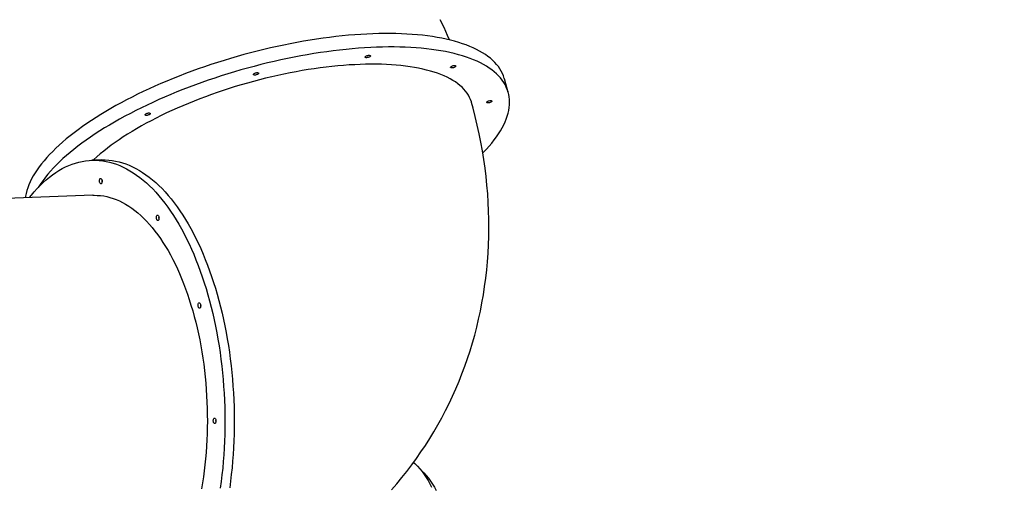
# Model space of a CAD drawing. Units: millimetres. Extents: x 9495 to 19380, y 3507 to 12386.
# Drawn here: x 15786 to 17611, y 8412 to 9278 of the extents above; entities that cross this region are included whole.
import ezdxf

# ---------------------------------------------------------------- set-up
doc = ezdxf.new("R2010")
doc.units = ezdxf.units.MM
doc.layers.add('Default', color=7, linetype='Continuous')

# ---------------------------------------------------------------- blocks, each defined once
blk = doc.blocks.new('SE5')
at = {"color": 7, "linetype": 'Continuous'}
for p, q in [((16572.4, 9263.6), (16565.5, 9278)), ((16406.9, 9250), (16395.4, 9249.1)), ((16418.3, 9250.8), (16406.9, 9250)), ((16429.5, 9251.5), (16418.3, 9250.8)), ((16440.6, 9252), (16429.5, 9251.5)), ((16451.6, 9252.3), (16440.6, 9252)), ((16462.4, 9252.4), (16451.6, 9252.3)), ((16473, 9252.5), (16462.4, 9252.4)), ((16483.4, 9252.3), (16473, 9252.5)), ((16493.7, 9252), (16483.4, 9252.3)), ((16503.7, 9251.5), (16493.7, 9252)), ((16513.6, 9250.9), (16503.7, 9251.5)), ((16523.3, 9250.1), (16513.6, 9250.9)), ((16532.7, 9249.1), (16523.3, 9250.1)), ((16579.1, 9248.9), (16572.4, 9263.6)), ((16275.3, 9231.1), (16263, 9228.5)), ((16287.6, 9233.5), (16275.3, 9231.1)), ((16299.8, 9235.9), (16287.6, 9233.5)), ((16312, 9238.1), (16299.8, 9235.9)), ((16324.2, 9240.1), (16312, 9238.1)), ((16336.3, 9242), (16324.2, 9240.1)), ((16348.3, 9243.7), (16336.3, 9242)), ((16360.2, 9245.3), (16348.3, 9243.7)), ((16372, 9246.7), (16360.2, 9245.3)), ((16383.8, 9248), (16372, 9246.7)), ((16395.4, 9249.1), (16383.8, 9248)), ((16541.9, 9248), (16532.7, 9249.1)), ((16550.9, 9246.8), (16541.9, 9248)), ((16559.6, 9245.3), (16550.9, 9246.8)), ((16568.1, 9243.8), (16559.6, 9245.3)), ((16576.4, 9242), (16568.1, 9243.8)), ((16584.4, 9240.2), (16576.4, 9242)), ((16582.8, 9240.5), (16579.1, 9248.9)), ((16592.1, 9238.1), (16584.4, 9240.2)), ((16599.6, 9236), (16592.1, 9238.1)), ((16606.8, 9233.6), (16599.6, 9236)), ((16613.7, 9231.2), (16606.8, 9233.6)), ((16620.3, 9228.6), (16613.7, 9231.2)), ((16201.4, 9213.3), (16189.2, 9209.9)), ((16213.7, 9216.6), (16201.4, 9213.3)), ((16226, 9219.8), (16213.7, 9216.6)), ((16238.4, 9222.8), (16226, 9219.8)), ((16250.7, 9225.7), (16238.4, 9222.8)), ((16263, 9228.5), (16250.7, 9225.7)), ((16319, 9213.1), (16306.8, 9210.9)), ((16331.2, 9215.1), (16319, 9213.1)), ((16343.3, 9217), (16331.2, 9215.1)), ((16355.3, 9218.7), (16343.3, 9217)), ((16367.2, 9220.3), (16355.3, 9218.7)), ((16379, 9221.7), (16367.2, 9220.3)), ((16390.8, 9223), (16379, 9221.7)), ((16402.4, 9224.1), (16390.8, 9223)), ((16413.9, 9225.1), (16402.4, 9224.1)), ((16425.3, 9225.9), (16413.9, 9225.1)), ((16436.5, 9226.5), (16425.3, 9225.9)), ((16447.6, 9227), (16436.5, 9226.5)), ((16458.6, 9227.3), (16447.6, 9227)), ((16469.4, 9227.5), (16458.6, 9227.3)), ((16480, 9227.5), (16469.4, 9227.5)), ((16490.4, 9227.3), (16480, 9227.5)), ((16500.7, 9227), (16490.4, 9227.3)), ((16510.7, 9226.5), (16500.7, 9227)), ((16520.6, 9225.9), (16510.7, 9226.5)), ((16530.3, 9225.1), (16520.6, 9225.9)), ((16539.7, 9224.2), (16530.3, 9225.1)), ((16548.9, 9223.1), (16539.7, 9224.2)), ((16557.9, 9221.8), (16548.9, 9223.1)), ((16566.6, 9220.4), (16557.9, 9221.8)), ((16575.1, 9218.8), (16566.6, 9220.4)), ((16583.4, 9217.1), (16575.1, 9218.8)), ((16591.4, 9215.2), (16583.4, 9217.1)), ((16599.1, 9213.2), (16591.4, 9215.2)), ((16606.6, 9211), (16599.1, 9213.2)), ((16626.6, 9225.8), (16620.3, 9228.6)), ((16632.7, 9222.9), (16626.6, 9225.8)), ((16638.4, 9219.9), (16632.7, 9222.9)), ((16643.9, 9216.7), (16638.4, 9219.9)), ((16649, 9213.4), (16643.9, 9216.7)), ((16653.8, 9210), (16649, 9213.4)), ((16140.6, 9194.9), (16128.7, 9190.9)), ((16152.7, 9198.8), (16140.6, 9194.9)), ((16164.8, 9202.6), (16152.7, 9198.8)), ((16176.9, 9206.3), (16164.8, 9202.6)), ((16189.2, 9209.9), (16176.9, 9206.3)), ((16233, 9194.8), (16220.7, 9191.6)), ((16245.4, 9197.8), (16233, 9194.8)), ((16257.7, 9200.7), (16245.4, 9197.8)), ((16270, 9203.5), (16257.7, 9200.7)), ((16282.3, 9206.1), (16270, 9203.5)), ((16294.6, 9208.6), (16282.3, 9206.1)), ((16306.8, 9210.9), (16294.6, 9208.6)), ((16406.9, 9194.7), (16396.5, 9194.1)), ((16417.1, 9195.2), (16406.9, 9194.7)), ((16427.2, 9195.4), (16417.1, 9195.2)), ((16426.3, 9208.7), (16426.5, 9209.2)), ((16426.5, 9208.2), (16426.3, 9208.7)), ((16426.5, 9209.2), (16427, 9209.8)), ((16427.1, 9207.8), (16426.5, 9208.2)), ((16427, 9209.8), (16427.8, 9210.4)), ((16427.9, 9207.6), (16427.1, 9207.8)), ((16437.1, 9195.6), (16427.2, 9195.4)), ((16427.8, 9210.4), (16428.9, 9211)), ((16429, 9207.6), (16427.9, 9207.6)), ((16428.9, 9211), (16430.1, 9211.5)), ((16430.3, 9207.7), (16429, 9207.6)), ((16430.1, 9211.5), (16431.4, 9211.8)), ((16431.6, 9208), (16430.3, 9207.7)), ((16431.4, 9211.8), (16432.7, 9212.1)), ((16432.9, 9208.4), (16431.6, 9208)), ((16432.7, 9212.1), (16433.9, 9212.1)), ((16434, 9208.9), (16432.9, 9208.4)), ((16433.9, 9212.1), (16434.9, 9212)), ((16435, 9209.5), (16434, 9208.9)), ((16434.9, 9212), (16435.6, 9211.7)), ((16435.6, 9210.1), (16435, 9209.5)), ((16435.6, 9211.7), (16436, 9211.3)), ((16436, 9210.7), (16435.6, 9210.1)), ((16436, 9211.3), (16436, 9210.7)), ((16446.8, 9195.6), (16437.1, 9195.6)), ((16456.3, 9195.4), (16446.8, 9195.6)), ((16465.7, 9195), (16456.3, 9195.4)), ((16474.9, 9194.5), (16465.7, 9195)), ((16613.8, 9208.7), (16606.6, 9211)), ((16620.7, 9206.2), (16613.8, 9208.7)), ((16627.3, 9203.6), (16620.7, 9206.2)), ((16633.6, 9200.9), (16627.3, 9203.6)), ((16639.7, 9198), (16633.6, 9200.9)), ((16645.4, 9194.9), (16639.7, 9198)), ((16650.9, 9191.8), (16645.4, 9194.9)), ((16658.3, 9206.5), (16653.8, 9210)), ((16662.5, 9202.8), (16658.3, 9206.5)), ((16666.3, 9199), (16662.5, 9202.8)), ((16669.9, 9195.1), (16666.3, 9199)), ((16673.1, 9191.1), (16669.9, 9195.1)), ((16093.3, 9178.1), (16081.7, 9173.6)), ((16105, 9182.5), (16093.3, 9178.1)), ((16116.8, 9186.7), (16105, 9182.5)), ((16128.7, 9190.9), (16116.8, 9186.7)), ((16171.8, 9177.7), (16159.7, 9173.9)), ((16183.9, 9181.3), (16171.8, 9177.7)), ((16196.2, 9184.9), (16183.9, 9181.3)), ((16208.4, 9188.3), (16196.2, 9184.9)), ((16220.7, 9191.6), (16208.4, 9188.3)), ((16219.1, 9176.5), (16219.3, 9177.1)), ((16219.3, 9176), (16219.1, 9176.5)), ((16219.3, 9177.1), (16219.8, 9177.7)), ((16219.8, 9177.7), (16220.7, 9178.3)), ((16220.7, 9178.3), (16221.8, 9178.9)), ((16221.8, 9178.9), (16223, 9179.3)), ((16223, 9179.3), (16224.3, 9179.7)), ((16224.3, 9179.7), (16225.6, 9179.9)), ((16226.7, 9176.7), (16225.5, 9176.2)), ((16225.6, 9179.9), (16226.8, 9179.9)), ((16227.7, 9177.3), (16226.7, 9176.7)), ((16226.8, 9179.9), (16227.7, 9179.8)), ((16227.7, 9179.8), (16228.4, 9179.5)), ((16228.4, 9177.9), (16227.7, 9177.3)), ((16228.4, 9179.5), (16228.8, 9179)), ((16228.7, 9178.5), (16228.4, 9177.9)), ((16228.8, 9179), (16228.7, 9178.5)), ((16275.9, 9177.2), (16264.6, 9174.8)), ((16287.2, 9179.5), (16275.9, 9177.2)), ((16298.4, 9181.6), (16287.2, 9179.5)), ((16309.6, 9183.6), (16298.4, 9181.6)), ((16320.8, 9185.5), (16309.6, 9183.6)), ((16331.9, 9187.2), (16320.8, 9185.5)), ((16342.9, 9188.7), (16331.9, 9187.2)), ((16353.8, 9190.1), (16342.9, 9188.7)), ((16364.7, 9191.3), (16353.8, 9190.1)), ((16375.4, 9192.4), (16364.7, 9191.3)), ((16386, 9193.3), (16375.4, 9192.4)), ((16396.5, 9194.1), (16386, 9193.3)), ((16483.8, 9193.8), (16474.9, 9194.5)), ((16492.6, 9193), (16483.8, 9193.8)), ((16501.1, 9192), (16492.6, 9193)), ((16509.4, 9190.9), (16501.1, 9192)), ((16517.5, 9189.6), (16509.4, 9190.9)), ((16525.3, 9188.2), (16517.5, 9189.6)), ((16532.9, 9186.6), (16525.3, 9188.2)), ((16540.2, 9184.8), (16532.9, 9186.6)), ((16547.2, 9182.9), (16540.2, 9184.8)), ((16554, 9180.9), (16547.2, 9182.9)), ((16560.5, 9178.7), (16554, 9180.9)), ((16566.8, 9176.4), (16560.5, 9178.7)), ((16572.7, 9173.9), (16566.8, 9176.4)), ((16584.6, 9189.7), (16584.7, 9190.3)), ((16584.8, 9189.3), (16584.6, 9189.7)), ((16584.7, 9190.3), (16585.2, 9190.9)), ((16585.4, 9188.9), (16584.8, 9189.3)), ((16585.2, 9190.9), (16586, 9191.5)), ((16586.2, 9188.7), (16585.4, 9188.9)), ((16586, 9191.5), (16587, 9192.1)), ((16587.4, 9188.7), (16586.2, 9188.7)), ((16587, 9192.1), (16588.3, 9192.6)), ((16588.6, 9188.9), (16587.4, 9188.7)), ((16588.3, 9192.6), (16589.6, 9192.9)), ((16589.9, 9189.1), (16588.6, 9188.9)), ((16589.6, 9192.9), (16590.9, 9193.2)), ((16591.2, 9189.6), (16589.9, 9189.1)), ((16590.9, 9193.2), (16592.1, 9193.2)), ((16592.4, 9190.1), (16591.2, 9189.6)), ((16592.1, 9193.2), (16593.1, 9193.1)), ((16593.3, 9190.7), (16592.4, 9190.1)), ((16593.1, 9193.1), (16593.8, 9192.8)), ((16593.9, 9191.3), (16593.3, 9190.7)), ((16593.8, 9192.8), (16594.2, 9192.4)), ((16594.2, 9191.9), (16593.9, 9191.3)), ((16594.2, 9192.4), (16594.2, 9191.9)), ((16656, 9188.5), (16650.9, 9191.8)), ((16660.8, 9185.1), (16656, 9188.5)), ((16665.3, 9181.5), (16660.8, 9185.1)), ((16669.5, 9177.8), (16665.3, 9181.5)), ((16673.3, 9174), (16669.5, 9177.8)), ((16676, 9186.9), (16673.1, 9191.1)), ((16678.5, 9182.7), (16676, 9186.9)), ((16680.7, 9178.3), (16678.5, 9182.7)), ((16682.6, 9173.8), (16680.7, 9178.3)), ((16047.8, 9159.7), (16036.8, 9154.8)), ((16059, 9164.4), (16047.8, 9159.7)), ((16070.3, 9169.1), (16059, 9164.4)), ((16081.7, 9173.6), (16070.3, 9169.1)), ((16123.8, 9161.8), (16112, 9157.5)), ((16135.7, 9165.9), (16123.8, 9161.8)), ((16147.6, 9169.9), (16135.7, 9165.9)), ((16159.7, 9173.9), (16147.6, 9169.9)), ((16208, 9160.6), (16196.7, 9157.3)), ((16219.2, 9163.7), (16208, 9160.6)), ((16230.6, 9166.7), (16219.2, 9163.7)), ((16219.8, 9175.7), (16219.3, 9176)), ((16220.6, 9175.4), (16219.8, 9175.7)), ((16221.7, 9175.4), (16220.6, 9175.4)), ((16222.9, 9175.5), (16221.7, 9175.4)), ((16224.2, 9175.8), (16222.9, 9175.5)), ((16225.5, 9176.2), (16224.2, 9175.8)), ((16241.9, 9169.5), (16230.6, 9166.7)), ((16253.2, 9172.2), (16241.9, 9169.5)), ((16264.6, 9174.8), (16253.2, 9172.2)), ((16578.3, 9171.3), (16572.7, 9173.9)), ((16583.7, 9168.5), (16578.3, 9171.3)), ((16588.7, 9165.6), (16583.7, 9168.5)), ((16593.4, 9162.6), (16588.7, 9165.6)), ((16597.9, 9159.4), (16593.4, 9162.6)), ((16602, 9156.2), (16597.9, 9159.4)), ((16676.9, 9170.1), (16673.3, 9174)), ((16680.1, 9166.1), (16676.9, 9170.1)), ((16683, 9161.9), (16680.1, 9166.1)), ((16684.1, 9169.3), (16682.6, 9173.8)), ((16685.5, 9157.7), (16683, 9161.9)), ((16684.4, 9168.4), (16684.1, 9169.3)), ((16691.4, 9143.4), (16684.4, 9168.4)), ((16015.2, 9144.9), (16004.7, 9139.8)), ((16025.9, 9149.9), (16015.2, 9144.9)), ((16036.8, 9154.8), (16025.9, 9149.9)), ((16077.3, 9144.1), (16066, 9139.4)), ((16088.7, 9148.7), (16077.3, 9144.1)), ((16100.3, 9153.1), (16088.7, 9148.7)), ((16112, 9157.5), (16100.3, 9153.1)), ((16152.3, 9143.2), (16141.3, 9139.4)), ((16163.3, 9146.9), (16152.3, 9143.2)), ((16174.3, 9150.5), (16163.3, 9146.9)), ((16185.5, 9154), (16174.3, 9150.5)), ((16196.7, 9157.3), (16185.5, 9154)), ((16605.8, 9152.8), (16602, 9156.2)), ((16609.2, 9149.2), (16605.8, 9152.8)), ((16612.4, 9145.6), (16609.2, 9149.2)), ((16615.2, 9141.8), (16612.4, 9145.6)), ((16617.7, 9138), (16615.2, 9141.8)), ((16687.7, 9153.3), (16685.5, 9157.7)), ((16689.6, 9148.9), (16687.7, 9153.3)), ((16691.1, 9144.3), (16689.6, 9148.9)), ((16692.3, 9139.7), (16691.1, 9144.3)), ((15974.2, 9124.1), (15964.4, 9118.8)), ((15984.2, 9129.4), (15974.2, 9124.1)), ((15994.3, 9134.6), (15984.2, 9129.4)), ((16004.7, 9139.8), (15994.3, 9134.6)), ((16032.9, 9124.9), (16022.2, 9119.9)), ((16043.8, 9129.9), (16032.9, 9124.9)), ((16054.8, 9134.7), (16043.8, 9129.9)), ((16066, 9139.4), (16054.8, 9134.7)), ((16098.7, 9123), (16088.4, 9118.7)), ((16109.2, 9127.3), (16098.7, 9123)), ((16119.8, 9131.4), (16109.2, 9127.3)), ((16130.5, 9135.4), (16119.8, 9131.4)), ((16141.3, 9139.4), (16130.5, 9135.4)), ((16619.8, 9134), (16617.7, 9138)), ((16621.6, 9129.9), (16619.8, 9134)), ((16623.1, 9125.8), (16621.6, 9129.9)), ((16623.5, 9124.4), (16623.1, 9125.8)), ((16626.2, 9114.4), (16623.5, 9124.4)), ((16651.5, 9124.8), (16651.6, 9125.4)), ((16651.7, 9124.4), (16651.5, 9124.8)), ((16651.6, 9125.4), (16652, 9126)), ((16652.3, 9124), (16651.7, 9124.4)), ((16652, 9126), (16652.8, 9126.6)), ((16653.2, 9123.8), (16652.3, 9124)), ((16652.8, 9126.6), (16653.8, 9127.2)), ((16654.3, 9123.8), (16653.2, 9123.8)), ((16653.8, 9127.2), (16655, 9127.7)), ((16655.6, 9124), (16654.3, 9123.8)), ((16655, 9127.7), (16656.3, 9128)), ((16656.9, 9124.3), (16655.6, 9124)), ((16656.3, 9128), (16657.6, 9128.3)), ((16658.2, 9124.7), (16656.9, 9124.3)), ((16657.6, 9128.3), (16658.9, 9128.3)), ((16659.3, 9125.3), (16658.2, 9124.7)), ((16658.9, 9128.3), (16659.9, 9128.2)), ((16660.2, 9125.9), (16659.3, 9125.3)), ((16659.9, 9128.2), (16660.6, 9128)), ((16660.8, 9126.5), (16660.2, 9125.9)), ((16660.6, 9128), (16661, 9127.6)), ((16661.1, 9127.1), (16660.8, 9126.5)), ((16661, 9127.6), (16661.1, 9127.1)), ((16693.1, 9134.9), (16692.3, 9139.7)), ((16693.7, 9130.1), (16693.1, 9134.9)), ((16693.8, 9125.1), (16693.7, 9130.1)), ((16693.7, 9120.1), (16693.8, 9125.1)), ((15945.6, 9107.9), (15936.5, 9102.4)), ((15954.9, 9113.4), (15945.6, 9107.9)), ((15964.4, 9118.8), (15954.9, 9113.4)), ((15991.2, 9104.5), (15981.2, 9099.2)), ((16001.3, 9109.7), (15991.2, 9104.5)), ((16011.7, 9114.8), (16001.3, 9109.7)), ((16022.2, 9119.9), (16011.7, 9114.8)), ((16019.2, 9103.1), (16020.1, 9103.7)), ((16020.1, 9103.7), (16021.2, 9104.3)), ((16021.2, 9104.3), (16022.5, 9104.7)), ((16022.5, 9104.7), (16023.8, 9105.1)), ((16023.8, 9105.1), (16025.1, 9105.2)), ((16025.1, 9105.2), (16026.2, 9105.2)), ((16026.2, 9105.2), (16027.2, 9105.1)), ((16027.2, 9105.1), (16027.8, 9104.8)), ((16028.1, 9103.8), (16027.7, 9103.2)), ((16027.8, 9104.8), (16028.1, 9104.4)), ((16028.1, 9104.4), (16028.1, 9103.8)), ((16058.3, 9105.2), (16048.6, 9100.5)), ((16068.2, 9109.8), (16058.3, 9105.2)), ((16078.2, 9114.3), (16068.2, 9109.8)), ((16088.4, 9118.7), (16078.2, 9114.3)), ((16630.3, 9098.5), (16626.2, 9114.4)), ((16689.6, 9099.4), (16691.1, 9104.7)), ((16691.1, 9104.7), (16692.3, 9109.9)), ((16692.3, 9109.9), (16693.1, 9115.1)), ((16693.1, 9115.1), (16693.7, 9120.1)), ((15910.6, 9085.6), (15902.5, 9079.9)), ((15919, 9091.2), (15910.6, 9085.6)), ((15927.6, 9096.8), (15919, 9091.2)), ((15936.5, 9102.4), (15927.6, 9096.8)), ((15961.9, 9088.4), (15952.6, 9082.9)), ((15971.4, 9093.8), (15961.9, 9088.4)), ((15981.2, 9099.2), (15971.4, 9093.8)), ((16020.6, 9086.1), (16011.7, 9081.1)), ((16018.5, 9101.9), (16018.7, 9102.5)), ((16018.6, 9101.4), (16018.5, 9101.9)), ((16019.1, 9101), (16018.6, 9101.4)), ((16018.7, 9102.5), (16019.2, 9103.1)), ((16019.9, 9100.8), (16019.1, 9101)), ((16020.9, 9100.7), (16019.9, 9100.8)), ((16029.7, 9090.9), (16020.6, 9086.1)), ((16022.2, 9100.8), (16020.9, 9100.7)), ((16023.5, 9101.1), (16022.2, 9100.8)), ((16024.8, 9101.5), (16023.5, 9101.1)), ((16026, 9102), (16024.8, 9101.5)), ((16027, 9102.6), (16026, 9102)), ((16027.7, 9103.2), (16027, 9102.6)), ((16039.1, 9095.8), (16029.7, 9090.9)), ((16048.6, 9100.5), (16039.1, 9095.8)), ((16634.1, 9082.7), (16630.3, 9098.5)), ((16683, 9083.2), (16685.5, 9088.6)), ((16685.5, 9088.6), (16687.7, 9094)), ((16687.7, 9094), (16689.6, 9099.4)), ((15887, 9068.5), (15879.7, 9062.8)), ((15894.6, 9074.2), (15887, 9068.5)), ((15902.5, 9079.9), (15894.6, 9074.2)), ((15934.6, 9071.9), (15926, 9066.3)), ((15943.5, 9077.4), (15934.6, 9071.9)), ((15952.6, 9082.9), (15943.5, 9077.4)), ((15994.5, 9071.1), (15986.2, 9066)), ((16002.9, 9076.1), (15994.5, 9071.1)), ((16011.7, 9081.1), (16002.9, 9076.1)), ((16637.6, 9066.8), (16634.1, 9082.7)), ((16673.3, 9066.5), (16676.9, 9072.1)), ((16676.9, 9072.1), (16680.1, 9077.7)), ((16680.1, 9077.7), (16683, 9083.2)), ((15865.8, 9051.3), (15859.4, 9045.5)), ((15872.6, 9057), (15865.8, 9051.3)), ((15879.7, 9062.8), (15872.6, 9057)), ((15901.6, 9049.3), (15894, 9043.6)), ((15909.5, 9055), (15901.6, 9049.3)), ((15917.6, 9060.6), (15909.5, 9055)), ((15926, 9066.3), (15917.6, 9060.6)), ((15962.8, 9050.5), (15955.6, 9045.3)), ((15970.4, 9055.7), (15962.8, 9050.5)), ((15978.2, 9060.9), (15970.4, 9055.7)), ((15986.2, 9066), (15978.2, 9060.9)), ((16640.7, 9050.9), (16637.6, 9066.8)), ((16643.6, 9035), (16640.7, 9050.9)), ((16656, 9043.8), (16660.8, 9049.5)), ((16660.8, 9049.5), (16665.3, 9055.2)), ((16665.3, 9055.2), (16669.5, 9060.9)), ((16669.5, 9060.9), (16673.3, 9066.5)), ((15847.3, 9034), (15841.7, 9028.2)), ((15853.2, 9039.8), (15847.3, 9034)), ((15859.4, 9045.5), (15853.2, 9039.8)), ((15879.6, 9032.1), (15872.8, 9026.3)), ((15886.7, 9037.8), (15879.6, 9032.1)), ((15894, 9043.6), (15886.7, 9037.8)), ((15941.8, 9034.7), (15935.4, 9029.5)), ((15948.6, 9040), (15941.8, 9034.7)), ((15955.6, 9045.3), (15948.6, 9040)), ((16646.2, 9019.1), (16643.6, 9035)), ((16644.3, 9031.2), (16645.4, 9032.3)), ((16645.4, 9032.3), (16650.9, 9038.1)), ((16650.9, 9038.1), (16656, 9043.8)), ((15831.4, 9016.8), (15826.8, 9011.1)), ((15836.4, 9022.5), (15831.4, 9016.8)), ((15841.7, 9028.2), (15836.4, 9022.5)), ((15860.2, 9014.8), (15854.3, 9009)), ((15866.4, 9020.6), (15860.2, 9014.8)), ((15872.8, 9026.3), (15866.4, 9020.6)), ((15883.3, 9010.4), (15889.5, 9012.5)), ((15889.5, 9012.5), (15895.8, 9014.2)), ((15895.8, 9014.2), (15902, 9015.6)), ((15902, 9015.6), (15908.4, 9016.7)), ((15908.4, 9016.7), (15914.7, 9017.3)), ((15914.7, 9017.3), (15921, 9017.7)), ((15937, 9018.3), (15919.6, 9017.6)), ((15921, 9017.7), (15927.4, 9017.7)), ((15923.3, 9018.9), (15922.1, 9017.7)), ((15929.2, 9024.2), (15923.3, 9018.9)), ((15927.4, 9017.7), (15933.7, 9017.3)), ((15935.4, 9029.5), (15929.2, 9024.2)), ((15933.7, 9017.3), (15940.1, 9016.6)), ((15937, 9018.3), (15938.3, 9018.3)), ((15938.3, 9018.3), (15944.7, 9018.3)), ((15940.1, 9016.6), (15946.5, 9015.5)), ((15944.7, 9018.3), (15951.1, 9017.9)), ((15946.5, 9015.5), (15952.8, 9014)), ((15951.1, 9017.9), (15957.4, 9017.2)), ((15952.8, 9014), (15959.2, 9012.3)), ((15957.4, 9017.2), (15963.8, 9016.1)), ((15959.2, 9012.3), (15965.5, 9010.1)), ((15963.8, 9016.1), (15970.2, 9014.7)), ((15970.2, 9014.7), (15976.5, 9012.9)), ((15976.5, 9012.9), (15982.8, 9010.8)), ((16648.4, 9003.1), (16646.2, 9019.1)), ((15814.7, 8994.1), (15811.4, 8988.6)), ((15818.4, 8999.8), (15814.7, 8994.1)), ((15822.4, 9005.4), (15818.4, 8999.8)), ((15826.8, 9011.1), (15822.4, 9005.4)), ((15843.4, 8997.5), (15838.4, 8991.8)), ((15848.7, 9003.3), (15843.4, 8997.5)), ((15847, 8990.7), (15852.9, 8994.9)), ((15854.3, 9009), (15848.7, 9003.3)), ((15852.9, 8994.9), (15858.9, 8998.7)), ((15858.9, 8998.7), (15864.9, 9002.1)), ((15864.9, 9002.1), (15871, 9005.2)), ((15871, 9005.2), (15877.1, 9008)), ((15877.1, 9008), (15883.3, 9010.4)), ((15965.5, 9010.1), (15971.8, 9007.7)), ((15971.8, 9007.7), (15978.1, 9004.9)), ((15978.1, 9004.9), (15984.3, 9001.7)), ((15982.8, 9010.8), (15989.1, 9008.3)), ((15984.3, 9001.7), (15990.5, 8998.2)), ((15989.1, 9008.3), (15995.4, 9005.5)), ((15990.5, 8998.2), (15996.7, 8994.4)), ((15995.4, 9005.5), (16001.6, 9002.3)), ((15996.7, 8994.4), (16002.8, 8990.2)), ((16001.6, 9002.3), (16007.9, 8998.8)), ((16007.9, 8998.8), (16014, 8995)), ((16014, 8995), (16020.1, 8990.8)), ((16650.4, 8987.2), (16648.4, 9003.1)), ((15805.6, 8977.5), (15803.2, 8972.1)), ((15808.3, 8983), (15805.6, 8977.5)), ((15811.4, 8988.6), (15808.3, 8983)), ((15824.2, 8970.9), (15829.8, 8976.4)), ((15829.4, 8980.4), (15825.4, 8974.8)), ((15833.8, 8986.1), (15829.4, 8980.4)), ((15829.8, 8976.4), (15835.4, 8981.5)), ((15838.4, 8991.8), (15833.8, 8986.1)), ((15835.4, 8981.5), (15841.2, 8986.3)), ((15841.2, 8986.3), (15847, 8990.7)), ((15933.9, 8979.8), (15934.1, 8981.1)), ((15933.9, 8978.5), (15933.9, 8979.8)), ((15934.2, 8977.1), (15933.9, 8978.5)), ((15934.1, 8981.1), (15934.4, 8982.3)), ((15934.5, 8976), (15934.2, 8977.1)), ((15934.4, 8982.3), (15934.9, 8983.2)), ((15935.1, 8975), (15934.5, 8976)), ((15934.9, 8983.2), (15935.5, 8983.8)), ((15935.5, 8983.8), (15936.1, 8984.1)), ((15936.1, 8984.1), (15936.8, 8984)), ((15936.8, 8984), (15937.4, 8983.5)), ((15937.4, 8983.5), (15938, 8982.7)), ((15938, 8982.7), (15938.5, 8981.7)), ((15938.6, 8976.5), (15938.2, 8975.4)), ((15938.5, 8981.7), (15938.8, 8980.4)), ((15938.8, 8977.7), (15938.6, 8976.5)), ((15938.8, 8980.4), (15938.9, 8979)), ((15938.9, 8979), (15938.8, 8977.7)), ((16002.8, 8990.2), (16008.9, 8985.7)), ((16008.9, 8985.7), (16014.9, 8980.9)), ((16014.9, 8980.9), (16020.9, 8975.7)), ((16020.1, 8990.8), (16026.2, 8986.3)), ((16020.9, 8975.7), (16026.7, 8970.2)), ((16026.2, 8986.3), (16032.2, 8981.5)), ((16032.2, 8981.5), (16038.2, 8976.3)), ((16038.2, 8976.3), (16044.1, 8970.9)), ((16652, 8971.3), (16650.4, 8987.2)), ((15799.5, 8961.4), (15798.1, 8956.2)), ((15801.2, 8966.7), (15799.5, 8961.4)), ((15803.2, 8972.1), (15801.2, 8966.7)), ((15807.9, 8952.7), (15813.2, 8959.1)), ((15813.2, 8959.1), (15818.7, 8965.2)), ((15818.7, 8965.2), (15824.2, 8970.9)), ((15821.7, 8969.2), (15820.4, 8967)), ((15825.4, 8974.8), (15821.7, 8969.2)), ((15935.7, 8974.4), (15935.1, 8975)), ((15936.3, 8974.1), (15935.7, 8974.4)), ((15937, 8974.2), (15936.3, 8974.1)), ((15937.7, 8974.6), (15937, 8974.2)), ((15938.2, 8975.4), (15937.7, 8974.6)), ((16026.7, 8970.2), (16032.6, 8964.5)), ((16032.6, 8964.5), (16038.3, 8958.4)), ((16038.3, 8958.4), (16044, 8951.9)), ((16044.1, 8970.9), (16049.9, 8965.1)), ((16049.9, 8965.1), (16055.6, 8959)), ((16055.6, 8959), (16061.3, 8952.6)), ((16653.4, 8955.4), (16652, 8971.3)), ((15922, 8952.7), (15408.9, 8934)), ((15797.1, 8951), (15796.7, 8948.1)), ((15798.1, 8956.2), (15797.1, 8951)), ((15804.4, 8948.4), (15807.9, 8952.7)), ((15922, 8952.7), (15924.2, 8952.7)), ((15924.2, 8952.7), (15930, 8952.6)), ((15930, 8952.6), (15935.9, 8952.2)), ((15935.9, 8952.2), (15941.8, 8951.4)), ((15941.8, 8951.4), (15947.7, 8950.3)), ((15947.7, 8950.3), (15953.5, 8948.8)), ((15953.5, 8948.8), (15959.4, 8947)), ((15959.4, 8947), (15965.2, 8944.8)), ((15965.2, 8944.8), (15971, 8942.3)), ((15971, 8942.3), (15976.8, 8939.4)), ((15976.8, 8939.4), (15982.5, 8936.2)), ((16044, 8951.9), (16049.6, 8945.2)), ((16049.6, 8945.2), (16055.1, 8938.2)), ((16061.3, 8952.6), (16066.9, 8945.9)), ((16066.9, 8945.9), (16072.4, 8938.9)), ((16654.4, 8939.6), (16653.4, 8955.4)), ((16655.1, 8923.7), (16654.4, 8939.6)), ((15982.5, 8936.2), (15988.2, 8932.7)), ((15988.2, 8932.7), (15993.9, 8928.8)), ((15993.9, 8928.8), (15999.5, 8924.6)), ((15999.5, 8924.6), (16005, 8920.1)), ((16055.1, 8938.2), (16060.5, 8930.9)), ((16060.5, 8930.9), (16065.8, 8923.4)), ((16065.8, 8923.4), (16071, 8915.5)), ((16072.4, 8938.9), (16077.8, 8931.6)), ((16077.8, 8931.6), (16083.1, 8924)), ((16083.1, 8924), (16088.3, 8916.1)), ((16655.5, 8908), (16655.1, 8923.7)), ((16005, 8920.1), (16010.5, 8915.2)), ((16010.5, 8915.2), (16015.9, 8910.1)), ((16015.9, 8910.1), (16021.3, 8904.6)), ((16021.3, 8904.6), (16026.5, 8898.8)), ((16039.4, 8911.9), (16039.6, 8913.2)), ((16039.4, 8910.5), (16039.4, 8911.9)), ((16039.7, 8909.2), (16039.4, 8910.5)), ((16039.6, 8913.2), (16039.9, 8914.3)), ((16040, 8908), (16039.7, 8909.2)), ((16039.9, 8914.3), (16040.4, 8915.2)), ((16040.6, 8907.1), (16040, 8908)), ((16040.4, 8915.2), (16041, 8915.9)), ((16041.2, 8906.4), (16040.6, 8907.1)), ((16041, 8915.9), (16041.6, 8916.1)), ((16041.8, 8906.1), (16041.2, 8906.4)), ((16041.6, 8916.1), (16042.3, 8916)), ((16042.5, 8906.2), (16041.8, 8906.1)), ((16042.3, 8916), (16042.9, 8915.5)), ((16043.2, 8906.7), (16042.5, 8906.2)), ((16042.9, 8915.5), (16043.5, 8914.8)), ((16043.7, 8907.4), (16043.2, 8906.7)), ((16043.5, 8914.8), (16044, 8913.7)), ((16044.1, 8908.5), (16043.7, 8907.4)), ((16044, 8913.7), (16044.3, 8912.4)), ((16044.3, 8909.7), (16044.1, 8908.5)), ((16044.3, 8912.4), (16044.4, 8911.1)), ((16044.4, 8911.1), (16044.3, 8909.7)), ((16071, 8915.5), (16076.1, 8907.4)), ((16076.1, 8907.4), (16081.1, 8898.9)), ((16088.3, 8916.1), (16093.4, 8908)), ((16093.4, 8908), (16098.4, 8899.6)), ((16655.6, 8892.2), (16655.5, 8908)), ((16026.5, 8898.8), (16031.7, 8892.8)), ((16031.7, 8892.8), (16036.8, 8886.4)), ((16036.8, 8886.4), (16041.9, 8879.7)), ((16081.1, 8898.9), (16086, 8890.3)), ((16086, 8890.3), (16090.8, 8881.4)), ((16098.4, 8899.6), (16103.3, 8890.9)), ((16103.3, 8890.9), (16108.1, 8882)), ((16655.4, 8876.5), (16655.6, 8892.2)), ((16041.9, 8879.7), (16046.8, 8872.8)), ((16046.8, 8872.8), (16051.6, 8865.5)), ((16090.8, 8881.4), (16095.4, 8872.2)), ((16095.4, 8872.2), (16100, 8862.8)), ((16108.1, 8882), (16112.8, 8872.8)), ((16112.8, 8872.8), (16117.3, 8863.4)), ((16654.9, 8860.8), (16655.4, 8876.5)), ((16051.6, 8865.5), (16056.3, 8858)), ((16056.3, 8858), (16061, 8850.2)), ((16061, 8850.2), (16065.5, 8842.2)), ((16100, 8862.8), (16104.4, 8853.1)), ((16104.4, 8853.1), (16108.7, 8843.3)), ((16117.3, 8863.4), (16121.7, 8853.8)), ((16121.7, 8853.8), (16126, 8843.9)), ((16654, 8845.3), (16654.9, 8860.8)), ((16065.5, 8842.2), (16069.9, 8833.9)), ((16069.9, 8833.9), (16074.1, 8825.4)), ((16108.7, 8843.3), (16112.8, 8833.2)), ((16112.8, 8833.2), (16116.8, 8822.9)), ((16126, 8843.9), (16130.1, 8833.8)), ((16130.1, 8833.8), (16134.2, 8823.5)), ((16651.5, 8814.3), (16652.9, 8829.7)), ((16652.9, 8829.7), (16654, 8845.3)), ((16074.1, 8825.4), (16078.3, 8816.6)), ((16078.3, 8816.6), (16082.3, 8807.6)), ((16116.8, 8822.9), (16120.7, 8812.4)), ((16120.7, 8812.4), (16124.5, 8801.7)), ((16134.2, 8823.5), (16138, 8813)), ((16138, 8813), (16141.8, 8802.3)), ((16649.7, 8798.9), (16651.5, 8814.3)), ((16082.3, 8807.6), (16086.2, 8798.4)), ((16086.2, 8798.4), (16090, 8789)), ((16124.5, 8801.7), (16128, 8790.8)), ((16141.8, 8802.3), (16145.4, 8791.4)), ((16647.7, 8783.6), (16649.7, 8798.9)), ((16090, 8789), (16093.6, 8779.4)), ((16093.6, 8779.4), (16097.1, 8769.5)), ((16128, 8790.8), (16131.5, 8779.8)), ((16131.5, 8779.8), (16134.8, 8768.5)), ((16145.4, 8791.4), (16148.8, 8780.4)), ((16148.8, 8780.4), (16152.1, 8769.2)), ((16645.4, 8768.4), (16647.7, 8783.6)), ((16097.1, 8769.5), (16100.4, 8759.5)), ((16100.4, 8759.5), (16103.6, 8749.3)), ((16134.8, 8768.5), (16137.9, 8757.1)), ((16137.9, 8757.1), (16140.9, 8745.6)), ((16152.1, 8769.2), (16155.3, 8757.8)), ((16155.3, 8757.8), (16158.2, 8746.2)), ((16642.7, 8753.2), (16645.4, 8768.4)), ((16103.6, 8749.3), (16106.7, 8738.9)), ((16106.7, 8738.9), (16109.6, 8728.4)), ((16116.6, 8749.3), (16116.8, 8750.6)), ((16116.7, 8747.9), (16116.6, 8749.3)), ((16116.9, 8746.6), (16116.7, 8747.9)), ((16116.8, 8750.6), (16117.1, 8751.7)), ((16117.3, 8745.4), (16116.9, 8746.6)), ((16117.1, 8751.7), (16117.6, 8752.6)), ((16117.8, 8744.5), (16117.3, 8745.4)), ((16117.6, 8752.6), (16118.2, 8753.3)), ((16118.4, 8743.8), (16117.8, 8744.5)), ((16118.2, 8753.3), (16118.8, 8753.5)), ((16119.1, 8743.5), (16118.4, 8743.8)), ((16118.8, 8753.5), (16119.5, 8753.4)), ((16119.8, 8743.6), (16119.1, 8743.5)), ((16119.5, 8753.4), (16120.2, 8752.9)), ((16120.4, 8744.1), (16119.8, 8743.6)), ((16120.2, 8752.9), (16120.8, 8752.1)), ((16120.9, 8744.8), (16120.4, 8744.1)), ((16120.8, 8752.1), (16121.2, 8751.1)), ((16121.3, 8745.9), (16120.9, 8744.8)), ((16121.2, 8751.1), (16121.5, 8749.8)), ((16121.6, 8747.1), (16121.3, 8745.9)), ((16121.5, 8749.8), (16121.6, 8748.5)), ((16121.6, 8748.5), (16121.6, 8747.1)), ((16140.9, 8745.6), (16143.8, 8733.9)), ((16158.2, 8746.2), (16161.1, 8734.5)), ((16639.8, 8738.2), (16642.7, 8753.2)), ((16109.6, 8728.4), (16112.4, 8717.7)), ((16143.8, 8733.9), (16146.4, 8722.1)), ((16146.4, 8722.1), (16148.9, 8710.1)), ((16161.1, 8734.5), (16163.8, 8722.7)), ((16163.8, 8722.7), (16166.3, 8710.8)), ((16633, 8708.5), (16636.5, 8723.3)), ((16636.5, 8723.3), (16639.8, 8738.2)), ((16112.4, 8717.7), (16114.9, 8706.9)), ((16114.9, 8706.9), (16117.4, 8696)), ((16148.9, 8710.1), (16151.3, 8698.1)), ((16166.3, 8710.8), (16168.6, 8698.7)), ((16629.2, 8693.7), (16633, 8708.5)), ((16117.4, 8696), (16119.7, 8684.9)), ((16119.7, 8684.9), (16121.8, 8673.7)), ((16151.3, 8698.1), (16153.5, 8685.9)), ((16153.5, 8685.9), (16155.5, 8673.6)), ((16168.6, 8698.7), (16170.8, 8686.5)), ((16170.8, 8686.5), (16172.8, 8674.2)), ((16625.1, 8679.1), (16629.2, 8693.7)), ((16121.8, 8673.7), (16123.7, 8662.4)), ((16155.5, 8673.6), (16157.4, 8661.3)), ((16172.8, 8674.2), (16174.7, 8661.9)), ((16620.7, 8664.7), (16625.1, 8679.1)), ((16123.7, 8662.4), (16125.5, 8651)), ((16125.5, 8651), (16127.1, 8639.6)), ((16157.4, 8661.3), (16159, 8648.8)), ((16159, 8648.8), (16160.5, 8636.3)), ((16174.7, 8661.9), (16176.4, 8649.4)), ((16176.4, 8649.4), (16177.9, 8636.9)), ((16611, 8636.1), (16616, 8650.3)), ((16616, 8650.3), (16620.7, 8664.7)), ((16127.1, 8639.6), (16128.6, 8628)), ((16160.5, 8636.3), (16161.9, 8623.7)), ((16177.9, 8636.9), (16179.2, 8624.4)), ((16605.7, 8622), (16611, 8636.1)), ((16128.6, 8628), (16129.8, 8616.4)), ((16129.8, 8616.4), (16130.9, 8604.8)), ((16161.9, 8623.7), (16163.1, 8611.1)), ((16163.1, 8611.1), (16164.1, 8598.5)), ((16179.2, 8624.4), (16180.4, 8611.8)), ((16180.4, 8611.8), (16181.4, 8599.1)), ((16600.2, 8608), (16605.7, 8622)), ((16130.9, 8604.8), (16131.9, 8593.1)), ((16131.9, 8593.1), (16132.6, 8581.4)), ((16164.1, 8598.5), (16164.9, 8585.8)), ((16181.4, 8599.1), (16182.2, 8586.4)), ((16588.2, 8580.6), (16594.3, 8594.2)), ((16594.3, 8594.2), (16600.2, 8608)), ((16132.6, 8581.4), (16133.2, 8569.6)), ((16164.9, 8585.8), (16165.5, 8573.1)), ((16182.2, 8586.4), (16182.8, 8573.7)), ((16581.9, 8567.1), (16588.2, 8580.6)), ((16133.2, 8569.6), (16133.6, 8557.9)), ((16133.6, 8557.9), (16133.8, 8546.1)), ((16165.5, 8573.1), (16166, 8560.3)), ((16166, 8560.3), (16166.3, 8547.6)), ((16182.8, 8573.7), (16183.3, 8561)), ((16183.3, 8561), (16183.6, 8548.2)), ((16575.2, 8553.7), (16581.9, 8567.1)), ((16133.8, 8546.1), (16133.9, 8534.4)), ((16145.1, 8536.9), (16145.4, 8538)), ((16145.4, 8538), (16145.9, 8539)), ((16145.9, 8539), (16146.5, 8539.6)), ((16146.5, 8539.6), (16147.1, 8539.8)), ((16147.1, 8539.8), (16147.8, 8539.7)), ((16147.8, 8539.7), (16148.4, 8539.3)), ((16148.4, 8539.3), (16149, 8538.5)), ((16149, 8538.5), (16149.5, 8537.4)), ((16166.3, 8547.6), (16166.4, 8534.9)), ((16183.6, 8548.2), (16183.7, 8535.5)), ((16561.1, 8527.5), (16568.3, 8540.5)), ((16568.3, 8540.5), (16575.2, 8553.7)), ((16133.8, 8522.7), (16133.5, 8511)), ((16133.9, 8534.4), (16133.8, 8522.7)), ((16144.9, 8535.6), (16145.1, 8536.9)), ((16144.9, 8534.2), (16144.9, 8535.6)), ((16145.2, 8532.9), (16144.9, 8534.2)), ((16145.5, 8531.7), (16145.2, 8532.9)), ((16146.1, 8530.8), (16145.5, 8531.7)), ((16146.7, 8530.2), (16146.1, 8530.8)), ((16147.3, 8529.9), (16146.7, 8530.2)), ((16148, 8530), (16147.3, 8529.9)), ((16148.7, 8530.4), (16148, 8530)), ((16149.2, 8531.2), (16148.7, 8530.4)), ((16149.6, 8532.2), (16149.2, 8531.2)), ((16149.5, 8537.4), (16149.8, 8536.2)), ((16149.8, 8533.5), (16149.6, 8532.2)), ((16149.8, 8536.2), (16149.9, 8534.8)), ((16149.9, 8534.8), (16149.8, 8533.5)), ((16166.3, 8522.2), (16166.1, 8509.5)), ((16166.4, 8534.9), (16166.3, 8522.2)), ((16183.7, 8522.8), (16183.4, 8510.2)), ((16183.7, 8535.5), (16183.7, 8522.8)), ((16553.6, 8514.6), (16561.1, 8527.5)), ((16133.5, 8511), (16133, 8499.3)), ((16166.1, 8509.5), (16165.7, 8496.9)), ((16183.4, 8510.2), (16183, 8497.5)), ((16537.9, 8489.4), (16545.9, 8501.9)), ((16545.9, 8501.9), (16553.6, 8514.6)), ((16132.4, 8487.7), (16131.6, 8476.2)), ((16133, 8499.3), (16132.4, 8487.7)), ((16165.1, 8484.3), (16164.3, 8471.8)), ((16165.7, 8496.9), (16165.1, 8484.3)), ((16182.4, 8484.9), (16181.7, 8472.4)), ((16183, 8497.5), (16182.4, 8484.9)), ((16529.7, 8477.1), (16537.9, 8489.4)), ((16131.6, 8476.2), (16130.6, 8464.7)), ((16164.3, 8471.8), (16163.4, 8459.3)), ((16181.7, 8472.4), (16180.7, 8459.9)), ((16512.5, 8453), (16521.2, 8464.9)), ((16521.2, 8464.9), (16529.7, 8477.1)), ((16129.4, 8453.3), (16128.1, 8442)), ((16130.6, 8464.7), (16129.4, 8453.3)), ((16162.3, 8446.9), (16161, 8434.6)), ((16163.4, 8459.3), (16162.3, 8446.9)), ((16179.6, 8447.5), (16178.3, 8435.2)), ((16180.7, 8459.9), (16179.6, 8447.5)), ((16503.5, 8441.2), (16512.5, 8453)), ((16516.1, 8457.9), (16518.4, 8455.7)), ((16518.4, 8455.7), (16523.1, 8451)), ((16523.1, 8451), (16527.6, 8446.1)), ((16535.1, 8438.4), (16523.3, 8450.8)), ((16126.6, 8430.9), (16124.9, 8419.8)), ((16128.1, 8442), (16126.6, 8430.9)), ((16161, 8434.6), (16159.6, 8422.4)), ((16178.3, 8435.2), (16176.9, 8423)), ((16484.7, 8418.3), (16494.2, 8429.6)), ((16494.2, 8429.6), (16503.5, 8441.2)), ((16527.6, 8446.1), (16531.8, 8440.9)), ((16531.8, 8440.9), (16535.7, 8435.5)), ((16535.1, 8438.4), (16539.3, 8433.7)), ((16535.7, 8435.5), (16539.4, 8429.9)), ((16539.3, 8433.7), (16543.5, 8428.6)), ((16539.4, 8429.9), (16542.8, 8424)), ((16543.5, 8428.6), (16547.5, 8423.2)), ((16124.9, 8419.8), (16123.1, 8408.8)), ((16159.6, 8422.4), (16157.9, 8410.3)), ((16176.9, 8423), (16175.3, 8410.9)), ((16475, 8407.1), (16484.7, 8418.3)), ((16542.8, 8424), (16546, 8417.9)), ((16546, 8417.9), (16548.9, 8411.6)), ((16547.5, 8423.2), (16551.2, 8417.5)), ((16551.2, 8417.5), (16554.6, 8411.6)), ((16554.6, 8411.6), (16557.7, 8405.6))]:
    blk.add_line(p, q, dxfattribs=at)
for centre, radius, start, end in [((15947.7, 8979.5), 9.43, 166.8494, 197.3274), ((15947.5, 8979.5), 9.32, 166.6507, 197.5261), ((16053.2, 8911.5), 9.43, 166.8485, 197.3282), ((16053, 8911.5), 9.32, 166.6507, 197.5261), ((16130.2, 8748.9), 9.28, 166.5917, 197.5851), ((16130.3, 8748.9), 9.32, 166.6507, 197.5261), ((16158.5, 8535.3), 9.29, 166.6093, 197.5675), ((16158.5, 8535.3), 9.32, 166.6507, 197.5261)]:
    blk.add_arc(centre, radius, start, end, dxfattribs=at)
blk = doc.blocks.new('SE4')
at = {"layer": 'Default'}
blk.add_blockref('SE5', (0, 0), dxfattribs=at)
blk = doc.blocks.new('SE7')
at = {"color": 7, "linetype": 'Continuous'}
blk.add_arc((15900, 8901), 2333.3, 342.5542, 90, dxfattribs=at)
blk = doc.blocks.new('SE6')
at = {"layer": 'Default'}
blk.add_blockref('SE7', (0, 0), dxfattribs=at)
blk = doc.blocks.new('SE3')
for name in ['SE6', 'SE4']:
    blk.add_blockref(name, (0, 0))
blk = doc.blocks.new('SE2')
at = {"layer": 'Default'}
blk.add_blockref('SE3', (0, 0), dxfattribs=at)
blk = doc.blocks.new('SE1')
blk.add_blockref('SE2', (0, 0))
blk = doc.blocks.new('SE')
at = {"layer": 'Default'}
blk.add_blockref('SE1', (0, 0), dxfattribs=at)

msp = doc.modelspace()

# ---------------------------------------------------------------- block references
msp.add_blockref('SE', (0, 0))

doc.saveas('drawing.dxf')
